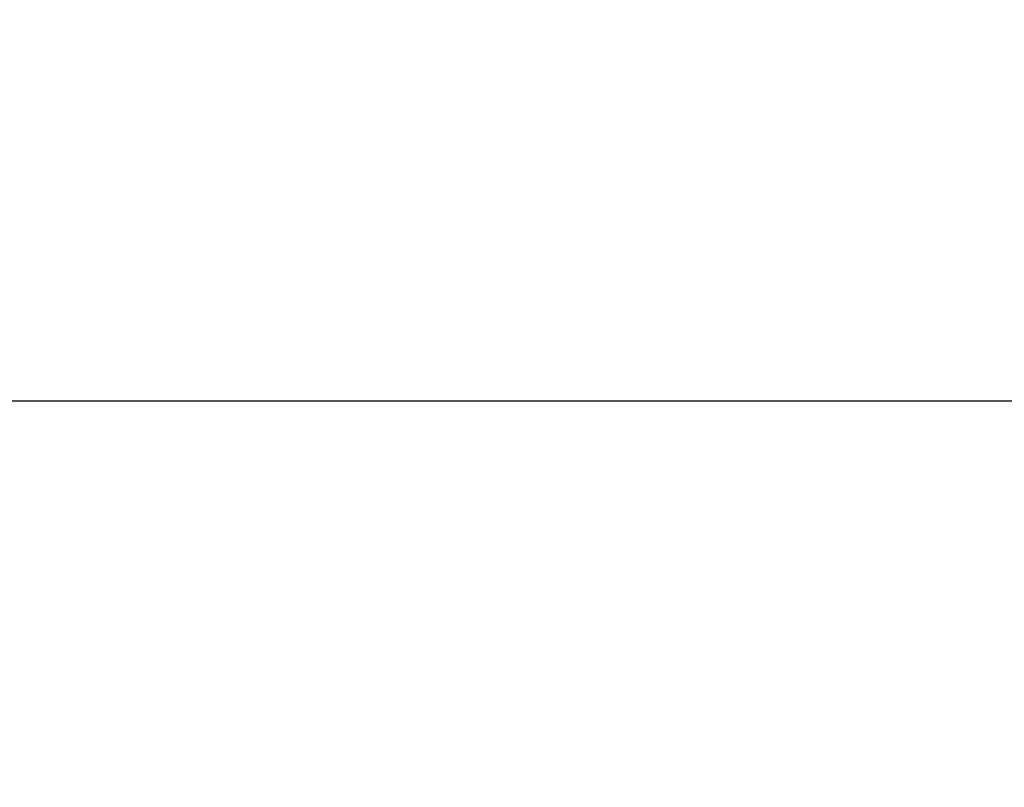
# Model space of a CAD drawing. Units: inches. Extents: x 0.5 to 21.5, y 0.5 to 16.8.
# Drawn here: x 8.9 to 9.3, y 13 to 13.3 of the extents above; entities that cross this region are included whole.
import ezdxf

# ---------------------------------------------------------------- set-up
doc = ezdxf.new("R2010")
doc.units = ezdxf.units.IN
doc.header["$MEASUREMENT"] = 0
doc.layers.add('DEFAULT', color=7, linetype='Continuous')
doc.styles.add('SLDTEXTSTYLE5', font='TXT', dxfattribs={"width": 0.75})
doc.dimstyles.new('SLDDIMSTYLE1', dxfattribs={"dimtxt": 0.125, "dimasz": 0.13, "dimexe": 0, "dimexo": 0.0625, "dimgap": 0.03125, "dimtad": 0, "dimtih": 1, "dimtoh": 1, "dimlfac": 4, "dimrnd": 1e-09, "dimzin": 12, "dimdsep": 46, "dimtxsty": 'SLDTEXTSTYLE5', "dimsah": 1, "dimcen": 0.09, "dimadec": 0, "dimazin": 3, "dimtfac": 1, "dimtofl": 0, "dimtmove": 0, "dimatfit": 3, "dimfxl": 1, "dimfrac": 2, "dimtolj": 1, "dimtzin": 12, "dimarcsym": 0})
doc.dimstyles.new('SLDDIMSTYLE4', dxfattribs={"dimtxt": 0.125, "dimasz": 0.13, "dimexe": 0, "dimexo": 0.0625, "dimgap": 0.03125, "dimtad": 0, "dimtih": 1, "dimtoh": 1, "dimlfac": 4, "dimrnd": 1e-09, "dimzin": 12, "dimdsep": 46, "dimtxsty": 'SLDTEXTSTYLE5', "dimsah": 1, "dimcen": 0.09, "dimadec": 0, "dimazin": 3, "dimtfac": 1, "dimtdec": 3, "dimtofl": 0, "dimtmove": 0, "dimatfit": 3, "dimfxl": 1, "dimfrac": 2, "dimtolj": 1, "dimtzin": 12, "dimarcsym": 0})

# ---------------------------------------------------------------- blocks, each defined once
blk = doc.blocks.new('_D_6')
at = {"layer": 'DEFAULT'}
for p, q in [((5.95942, 11.2483), (5.95942, 13.51121)), ((9.30442, 13.20106), (9.30442, 13.51121)), ((5.95942, 13.38621), (7.4802, 13.38621)), ((9.30442, 13.38621), (8.17291, 13.38621))]:
    blk.add_line(p, q, dxfattribs=at)
for points in [[(5.95942, 13.38621), (6.08942, 13.36621), (6.08942, 13.40621)], [(9.30442, 13.38621), (9.17442, 13.40621), (9.17442, 13.36621)]]:
    blk.add_solid(points, dxfattribs=at)
at = {"layer": 'DEFAULT', "insert": (7.4802, 13.44812), "char_height": 0.125, "attachment_point": 1, "style": 'SLDTEXTSTYLE5'}
blk.add_mtext('13.38', dxfattribs=at)
blk = doc.blocks.new('_D_9')
at = {"layer": 'DEFAULT'}
for p, q in [((1.80829, 11.04042), (1.80829, 13.87862)), ((10.30442, 12.97841), (10.30442, 13.87862)), ((1.80829, 13.75362), (5.89268, 13.75362)), ((10.30442, 13.75362), (6.30831, 13.75362))]:
    blk.add_line(p, q, dxfattribs=at)
for points in [[(1.80829, 13.75362), (1.93829, 13.73362), (1.93829, 13.77362)], [(10.30442, 13.75362), (10.17442, 13.77362), (10.17442, 13.73362)]]:
    blk.add_solid(points, dxfattribs=at)
at = {"layer": 'DEFAULT', "insert": (5.89268, 13.81553), "char_height": 0.125, "attachment_point": 1, "style": 'SLDTEXTSTYLE5'}
blk.add_mtext('33.98', dxfattribs=at)

msp = doc.modelspace()

# ---------------------------------------------------------------- linework, layer by layer
at = {"color": 7, "linetype": 'Continuous', "lineweight": 25}
msp.add_line((10.44192, 13.1358), (8.16692, 13.1358), dxfattribs=at)

# ---------------------------------------------------------------- dimensions: what is measured, and where the dimension line sits
at = {"layer": 'DEFAULT'}
dim = msp.add_linear_dim(base=(10.30442, 13.75362), p1=(1.80829, 10.99042), p2=(10.30442, 12.92841), dimstyle='SLDDIMSTYLE1', dxfattribs=at)
dim.commit()
dim.dimension.update_dxf_attribs({"geometry": '_D_9', "text_midpoint": (6.1005, 13.75362), "dimtype": 160})
dim = msp.add_linear_dim(base=(9.30442, 13.38621), p1=(5.95942, 11.1983), p2=(9.30442, 13.15106), text='<>      ', dimstyle='SLDDIMSTYLE4', dxfattribs=at)
dim.commit()
dim.dimension.update_dxf_attribs({"geometry": '_D_6', "text_midpoint": (7.82655, 13.38621), "dimtype": 160})

doc.saveas('drawing.dxf')
